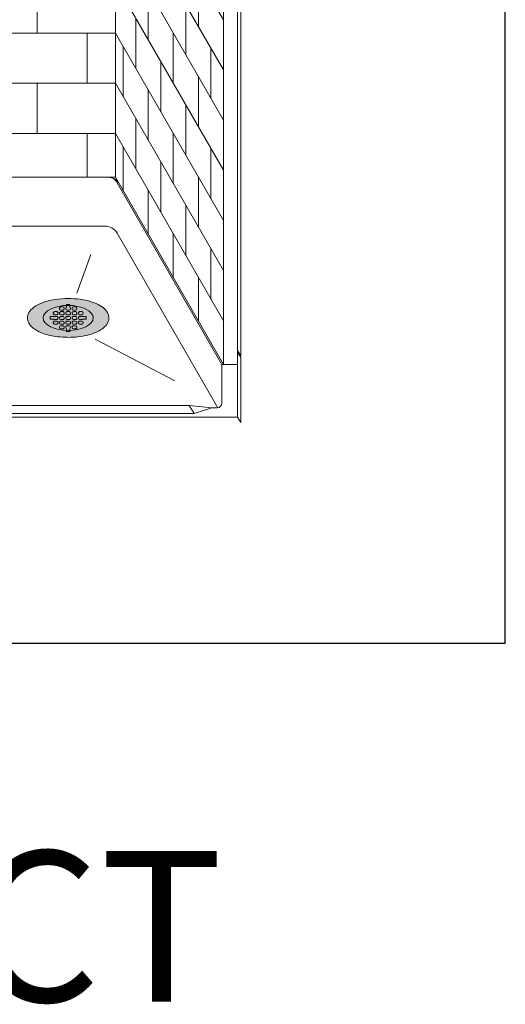
# Model space of a CAD drawing. Units: inches. Extents: x 2 to 891, y -14 to 291.
# Drawn here: x 355 to 394, y 134 to 213 of the extents above; entities that cross this region are included whole.
import ezdxf

# ---------------------------------------------------------------- set-up
doc = ezdxf.new("R2010")
doc.units = ezdxf.units.IN
doc.header["$LTSCALE"] = 0.375
doc.header["$MEASUREMENT"] = 0
doc.layers.get('0').update_dxf_attribs({"lineweight": 13})
doc.layers.add('FILL1', color=254, linetype='Continuous', lineweight=13)
doc.layers.add('OBJECT', color=7, linetype='Continuous', lineweight=13)
doc.layers.add('VPORT', color=5, linetype='Continuous', lineweight=30, plot=False)
doc.styles.get("Standard").update_dxf_attribs({"font": 'arial.ttf', "height": 0.078125})

# ---------------------------------------------------------------- blocks, each defined once
blk = doc.blocks.new('A$C07BE5A22')
for p, q in [((62.50000023578031, 90.4389381242018), (62.50000023578031, 14.9389381242018)), ((71.12500023578036, 75.49999990892033), (71.12500023578036, -9.107968423904822e-08)), ((72.25000023578036, 75.49999990892033), (72.25000023578036, -9.107968423904822e-08)), ((72.50000023578036, 76.06698720702809), (72.50000023578036, 0.6919872070281485)), ((62.50000023578031, 42.4389381242018), (71.12500023578036, 27.49999990892033)), ((62.50000023578031, 38.4389381242018), (71.12500023578036, 23.49999990892033)), ((62.50000023578031, 34.4389381242018), (71.12500023578036, 19.49999990892033)), ((69.12500023578036, 26.96410152405804), (69.12500023578036, 30.96410152405805)), ((62.50000023578031, 30.4389381242018), (71.12500023578036, 15.49999990892033)), ((65.12500023578036, 25.89230475433347), (65.12500023578036, 29.89230475433348)), ((68.12500023578036, 28.69615233162691), (68.12500023578036, 24.69615233162691)), ((64.12500023578036, 27.62435556190232), (64.12500023578036, 23.62435556190232)), ((62.50000023578031, 26.4389381242018), (71.12500023578036, 11.49999990892033)), ((67.12500023578035, 22.42820313919577), (67.12500023578036, 26.42820313919576)), ((63.12500023578036, 21.35640636947117), (63.12500023578036, 25.35640636947118)), ((70.12500023578036, 25.23205071648919), (70.12500023578036, 21.23205071648921)), ((66.12500023578036, 24.16025394676462), (66.12500023578036, 20.16025394676463)), ((69.12500023578036, 18.96410152405804), (69.12500023578036, 22.96410152405805)), ((62.50000023578031, 22.4389381242018), (71.12500023578036, 7.49999990892033)), ((65.12500023578036, 17.89230475433347), (65.12500023578036, 21.89230475433348)), ((68.12500023578036, 20.69615233162691), (68.12500023578036, 16.69615233162691)), ((64.12500023578036, 19.62435556190232), (64.12500023578036, 15.62435556190232)), ((62.50000023578031, 18.4389381242018), (71.12500023578036, 3.49999990892033)), ((67.12500023578035, 14.42820313919577), (67.12500023578036, 18.42820313919576)), ((63.12500023578036, 13.85640636947116), (63.12500023578036, 17.35640636947118)), ((70.12500023578036, 17.23205071648919), (70.12500023578036, 13.23205071648921)), ((66.12500023578036, 16.16025394676462), (66.12500023578036, 12.16025394676463)), ((62.50000023578033, 14.93893812420178), (10.00000023578044, 14.93893812420181)), ((61.50000023578036, 14.93893812420178), (61.92264996659082, 14.93893812420178)), ((62.50000023578032, 14.93893812420178), (71.12500023578036, -9.107968423904822e-08)), ((69.12500023578036, 10.96410152405804), (69.12500023578036, 14.96410152405805)), ((65.12500023578036, 10.39230475433347), (65.12500023578036, 13.89230475433348)), ((68.12500023578036, 12.69615233162691), (68.12500023578036, 8.696152331626912)), ((67.12500023578035, 6.928203139195752), (67.12500023578036, 10.42820313919576)), ((70.12500023578036, 9.23205071648919), (70.12500023578036, 5.232050716489212)), ((69.12500023578038, 3.464101524058002), (69.12500023578036, 6.964101524058051)), ((72.25000023578036, 1.124999908920316), (72.50000023578036, 0.691987207028177)), ((72.25000023578036, -9.10796700281935e-08), (71.12500023578036, -9.10796700281935e-08))]:
    blk.add_line(p, q)
blk.add_arc((61.92264996659082, 13.93893812420178), 1, 29.99999999999994, 90)
at = {"layer": 'OBJECT'}
for p, q in [((56.25000023578224, 26.438938124204), (56.25000023578224, 30.438938124204)), ((10.00000023578042, 26.43893812420135), (62.50000023578031, 26.43893812420301)), ((60.25000023578224, 22.43893812420218), (60.25000023578224, 26.43893812420218)), ((10.00000023578042, 22.43893812420132), (62.50000023578031, 22.43893812420214)), ((56.25000023578224, 18.43893812420309), (56.25000023578224, 22.43893812420218)), ((10.00000023578042, 18.43893812420218), (62.50000023578031, 18.43893812420219)), ((60.25000023578224, 14.93893812420262), (60.25000023578224, 18.43893812420218))]:
    blk.add_line(p, q, dxfattribs=at)
blk = doc.blocks.new('A$C55F6302A')
blk.add_blockref('A$C07BE5A22', (1.578124504271273, -5.461110674787051e-08))
blk = doc.blocks.new('SD-ISO-RNDRD')
at = {"layer": 'FILL1'}
h = blk.add_hatch(color=256, dxfattribs=at)
h.dxf.hatch_style = 2
edge = h.paths.add_edge_path()
edge.add_spline(control_points=[(-3.249743076283721, 4.08560155875648e-05), (-3.249743076283721, -0.142918897277724), (-3.210767962559203, -0.2845174542324429), (-3.073131576772994, -0.540709197657506), (-2.975685899690347, -0.6564033105897948), (-2.620703242722357, -0.9689005684688397), (-2.298304071367738, -1.135820552291918), (-1.535049816688229, -1.391890299868109), (-1.093851293807688, -1.479347322835054), (-0.1700671724670428, -1.56239422990754), (0.3117379447763824, -1.557713771491521), (1.327407319759345, -1.445519930257262), (1.847458646628866, -1.316200798413973), (2.569128261003584, -0.9917324592402821), (2.820582408904215, -0.8243939062766827), (3.112856032090463, -0.4876929599797535), (3.196470809981975, -0.3365885381486464), (3.266838538274101, -0.01019204469118051), (3.250040445408558, 0.1621100684894969), (3.124048647616064, 0.4736256158785608), (3.018598656581503, 0.6132735755372494), (2.749427197434557, 0.8609609783584773), (2.584862747500097, 0.9700660853547163), (1.944788106907026, 1.294956209073405), (1.349370399295935, 1.448963429494043), (0.06422392116223818, 1.578755769878669), (-0.621496459000582, 1.552655067685677), (-1.840450374900684, 1.32560776530471), (-2.370692488416353, 1.128831995822466), (-2.909913479855504, 0.7295910328060273), (-3.048023110038912, 0.584744132511986), (-3.209500404889468, 0.2890448758475799), (-3.249743076283721, 0.1452716012377238), (-3.249743076283721, 4.08560155875648e-05)], knot_values=[0, 0, 0, 0, 0.2285663595152436, 0.2285663595152436, 0.4571327190304872, 0.4571327190304872, 0.9116125691301372, 0.9116125691301372, 1.366092419229787, 1.366092419229787, 1.820572269329437, 1.820572269329437, 2.374994430783766, 2.374994430783766, 2.782053199109228, 2.782053199109228, 3.048509342117717, 3.048509342117717, 3.314965485126208, 3.314965485126208, 3.581421628134698, 3.581421628134698, 3.847877771143188, 3.847877771143188, 4.483249248552446, 4.483249248552446, 5.118620725961704, 5.118620725961704, 5.753992203370962, 5.753992203370962, 6.050988049137269, 6.050988049137269, 6.283185307179586, 6.283185307179586, 6.283185307179586, 6.283185307179586], degree=3, periodic=0)
for p, q in [((-0.5872418190859889, 0.8750010968798705), (-0.4122418190859207, 0.8749988967666411)), ((-0.1247418190760072, 1.075001568348512), (0.1252581809239928, 1.074998425329639)), ((-0.1247418190758935, 0.8677040865321288), (-0.1247418190760072, 1.075001568348512)), ((0.1252581809241065, 0.8677008692877592), (0.1252581809239928, 1.074998425329639)), ((0.4127581809337926, 0.8750010968798705), (0.5877581809338608, 0.8749988967666411)), ((-1.437243076303162, 0.09999889671342999), (-1.437243076303389, -0.1000011032865871)), ((-1.153389353692319, 0.0999988967134442), (-1.437243076303162, 0.09999889671342999)), ((-1.187243076303275, 0.400001096858162), (-1.187243076303389, 0.3500010968541858)), ((-1.087244333510966, 0.2500010968621353), (-0.9122443335111257, 0.249998896748906)), ((-1.087241819095652, 0.5000010968502551), (-0.9122418190960389, 0.4999988967370399)), ((-1.087241819095766, 0.1250010968206112), (-0.9122418190956978, 0.1249988967073818)), ((-0.8122430763036164, 0.3999988967450179), (-0.8122430763035027, 0.3499988967410417)), ((-0.8122430763032753, 0.02499889671544508), (-0.8122430763032753, -0.02500110328860217)), ((-0.6872430762936119, 0.7750010968877632), (-0.6872430762934982, 0.7250010968838296)), ((-0.6872430762933845, 0.400001096858162), (-0.6872430762934982, 0.3500010968541858)), ((-0.6872430762934982, 0.02500109682851814), (-0.6872430762933845, -0.02499890317545805)), ((-0.5872443335010757, 0.6250010968917508), (-0.4122443335011212, 0.6249988967785356)), ((-0.5872443335010757, 0.2500010968621353), (-0.4122443335012349, 0.249998896748906)), ((-0.5872418190857616, 0.5000010968502551), (-0.4122418190861481, 0.4999988967370399)), ((-0.5872418190858752, 0.1250010968206112), (-0.412241819085807, 0.1249988967073818)), ((-0.3122430762934982, 0.7749988967745622), (-0.3122430762934982, 0.7249988967706287)), ((-0.3122430762937256, 0.3999988967450179), (-0.3122430762936119, 0.3499988967410417)), ((-0.3122430762933845, 0.02499889671544508), (-0.3122430762933845, -0.02500110328860217)), ((-0.1872430762837212, 0.7750010968877632), (-0.1872430762836075, 0.7250010968838296)), ((-0.1872430762834938, 0.400001096858162), (-0.1872430762836075, 0.3500010968541858)), ((-0.1872430762836075, 0.02500109682851814), (-0.1872430762834938, -0.02499890317545805)), ((-0.08724433349118499, 0.6250010968917508), (0.08775566650876954, 0.6249988967785356)), ((-0.08724433349118499, 0.2500010968621353), (0.08775566650865585, 0.249998896748906)), ((-0.08724181907587081, 0.5000010968502551), (0.08775818092374266, 0.4999988967370399)), ((-0.0872418190759845, 0.1250010968206112), (0.08775818092408372, 0.1249988967073818)), ((0.1877569237163925, 0.7749988967745622), (0.1877569237163925, 0.7249988967706287)), ((0.1877569237161651, 0.3999988967450179), (0.1877569237162788, 0.3499988967410417)), ((0.1877569237165062, 0.02499889671544508), (0.1877569237165062, -0.02500110328860217)), ((0.3127569237261696, 0.7750010968877632), (0.3127569237262833, 0.7250010968838296)), ((0.312756923726397, 0.400001096858162), (0.3127569237262833, 0.3500010968541858)), ((0.3127569237262833, 0.02500109682851814), (0.312756923726397, -0.02499890317545805)), ((0.4127556665187058, 0.6250010968917508), (0.5877556665186603, 0.6249988967785356)), ((0.4127556665187058, 0.2500010968621353), (0.5877556665185466, 0.249998896748906)), ((0.4127581809340199, 0.5000010968502551), (0.5877581809336334, 0.4999988967370399)), ((0.4127581809339063, 0.1250010968206112), (0.5877581809339745, 0.1249988967073818)), ((0.6877569237262833, 0.7749988967745622), (0.6877569237262833, 0.7249988967706287)), ((0.6877569237260559, 0.3999988967450179), (0.6877569237261696, 0.3499988967410417)), ((0.687756923726397, 0.02499889671544508), (0.687756923726397, -0.02500110328860217)), ((0.8127569237364014, 0.400001096858162), (0.8127569237362877, 0.3500010968541858)), ((0.8127569237362877, 0.02500109682851814), (0.8127569237364014, -0.02499890317545805)), ((0.9127556665287102, 0.2500010968621353), (1.087755666528551, 0.249998896748906)), ((0.9127581809440244, 0.5000010968502551), (1.087758180943638, 0.4999988967370399)), ((0.9127581809439107, 0.1250010968206112), (1.087758180943979, 0.1249988967073818)), ((1.153900686710131, 0.0999988967134442), (1.437754409320974, 0.09999889671342999)), ((1.18775692373606, 0.3999988967450179), (1.187756923736174, 0.3499988967410417)), ((1.437754409320974, 0.09999889671342999), (1.437754409321201, -0.1000011032865871)), ((-1.153384364304657, -0.1000011032865871), (-1.437243076303389, -0.1000011032865871)), ((-1.187243076303162, -0.3499989032011115), (-1.187243076303162, -0.3999989032049882)), ((-1.087244333510853, -0.1249989031675085), (-0.9122443335108983, -0.1250011032807379)), ((-1.087244333510739, -0.4999989031971666), (-0.9122443335108983, -0.5000011033103817)), ((-1.087241819095539, -0.2499989032090184), (-0.9122418190956978, -0.2500011033222336)), ((-0.8122430763032753, -0.3500011033144119), (-0.8122430763032753, -0.400001103318516)), ((-0.6872430762932709, -0.3499989032011115), (-0.6872430762932709, -0.3999989032049882)), ((-0.6872430762936119, -0.7249989032306985), (-0.6872430762936119, -0.7749989032347173)), ((-0.5872443335009621, -0.1249989031675085), (-0.4122443335010075, -0.1250011032807379)), ((-0.5872443335008484, -0.4999989031971666), (-0.4122443335010075, -0.5000011033103817)), ((-0.5872418190856479, -0.2499989032090184), (-0.412241819085807, -0.2500011033222336)), ((-0.5872418190859889, -0.6249989032386765), (-0.4122418190861481, -0.6250011033518916)), ((-0.3122430762933845, -0.3500011033144119), (-0.3122430762933845, -0.400001103318516)), ((-0.3122430762937256, -0.7250011033439847), (-0.3122430762937256, -0.7750011033479467)), ((-0.1872430762833801, -0.3499989032011115), (-0.1872430762833801, -0.3999989032049882)), ((-0.1872430762837212, -0.7249989032306985), (-0.1872430762837212, -0.7749989032347173)), ((-0.0872443334910713, -0.1249989031675085), (0.08775566650888322, -0.1250011032807379)), ((-0.08724433349095762, -0.4999989031971666), (0.08775566650888322, -0.5000011033103817)), ((-0.08724181907575712, -0.2499989032090184), (0.08775818092408372, -0.2500011033222336)), ((-0.08724181907609818, -0.6249989032386765), (0.08775818092374266, -0.6250011033518916)), ((0.1877569237165062, -0.3500011033144119), (0.1877569237165062, -0.400001103318516)), ((0.1877569237161651, -0.7250011033439847), (0.1877569237161651, -0.7750011033479467)), ((0.3127569237265106, -0.3499989032011115), (0.3127569237265106, -0.3999989032049882)), ((0.3127569237261696, -0.7249989032306985), (0.3127569237261696, -0.7749989032347173)), ((0.4127556665188195, -0.1249989031675085), (0.587755666518774, -0.1250011032807379)), ((0.4127556665189331, -0.4999989031971666), (0.587755666518774, -0.5000011033103817)), ((0.4127581809341336, -0.2499989032090184), (0.5877581809339745, -0.2500011033222336)), ((0.4127581809337926, -0.6249989032386765), (0.5877581809336334, -0.6250011033518916)), ((0.687756923726397, -0.3500011033144119), (0.687756923726397, -0.400001103318516)), ((0.6877569237260559, -0.7250011033439847), (0.6877569237260559, -0.7750011033479467)), ((0.8127569237365151, -0.3499989032011115), (0.8127569237365151, -0.3999989032049882)), ((0.9127556665288239, -0.1249989031675085), (1.087755666528778, -0.1250011032807379)), ((0.9127556665289376, -0.4999989031971666), (1.087755666528778, -0.5000011033103817)), ((0.9127581809441381, -0.2499989032090184), (1.087758180943979, -0.2500011033222336)), ((1.153895697322469, -0.1000011032865871), (1.437754409321201, -0.1000011032865871)), ((1.187756923736401, -0.3500011033144119), (1.187756923736401, -0.400001103318516)), ((-0.5872443335011894, -0.8749989032268104), (-0.4122443335013486, -0.8750011033400398)), ((-0.1247418190758935, -0.8676223745009537), (-0.1247418190760072, -1.074919856317337)), ((-0.1247418190760072, -1.074919856317337), (0.1252581809239928, -1.074916713298464)), ((0.1252581809241065, -0.8676191572565841), (0.1252581809239928, -1.074916713298464)), ((0.4127556665185921, -0.8749989032268104), (0.5877556665184329, -0.8750011033400398))]:
    blk.add_line(p, q)
for centre, start, end in [((-0.5872430762935892, 0.7750010968877774), 89.99927967313138, 180.0000000000114), ((-0.412243076293521, 0.774998896774548), 1.139910797836525e-11, 89.99927967313138), ((-0.08724307628369843, 0.7750010968877774), 112.0235358081074, 180.0000000000114), ((0.08775692371636978, 0.774998896774548), 1.139910797836525e-11, 67.97491012987302), ((0.4127569237261923, 0.7750010968877774), 89.99927967313138, 180.0000000000114), ((0.5877569237262605, 0.774998896774548), 1.139910797836525e-11, 89.99927967313138), ((-1.087243076303253, 0.400001096858162), 89.99927967313138, 180), ((-1.087243076303366, 0.3500010968542284), 180.0000000000261, 269.9992796731314), ((-1.087243076303366, 0.02500109682851814), 89.99927967313138, 131.4115278806797), ((-0.9122430763035254, 0.349998896740999), 269.9992796731314, 2.605510395054913e-11), ((-0.9122430763036391, 0.3999988967449468), 4.315376591809699e-11, 89.99927967313138), ((-0.912243076303298, 0.02499889671528877), 8.712175383464863e-11, 89.99927967313138), ((-0.5872430762934755, 0.7250010968838438), 180.0000000000098, 269.9992796731314), ((-0.5872430762933618, 0.400001096858162), 89.99927967313138, 180), ((-0.5872430762934755, 0.3500010968542284), 180.0000000000261, 269.9992796731314), ((-0.5872430762934755, 0.02500109682851814), 89.99927967313138, 180), ((-0.412243076293521, 0.7249988967706287), 269.9992796731314, 0), ((-0.4122430762936347, 0.349998896740999), 269.9992796731314, 2.605510395054913e-11), ((-0.4122430762937483, 0.3999988967449468), 4.315376591809699e-11, 89.99927967313138), ((-0.4122430762934073, 0.02499889671528877), 8.712175383464863e-11, 89.99927967313138), ((-0.08724307628358474, 0.7250010968838438), 180.0000000000098, 269.9992796731314), ((-0.08724307628347105, 0.400001096858162), 89.99927967313138, 180), ((-0.08724307628358474, 0.3500010968542284), 180.0000000000261, 269.9992796731314), ((-0.08724307628358474, 0.02500109682851814), 89.99927967313138, 180), ((0.08775692371636978, 0.7249988967706287), 269.9992796731314, 0), ((0.0877569237162561, 0.349998896740999), 269.9992796731314, 2.605510395054913e-11), ((0.08775692371614241, 0.3999988967449468), 4.315376591809699e-11, 89.99927967313138), ((0.08775692371648347, 0.02499889671528877), 8.712175383464863e-11, 89.99927967313138), ((0.412756923726306, 0.7250010968838438), 180.0000000000098, 269.9992796731314), ((0.4127569237264197, 0.400001096858162), 89.99927967313138, 180), ((0.412756923726306, 0.3500010968542284), 180.0000000000261, 269.9992796731314), ((0.412756923726306, 0.02500109682851814), 89.99927967313138, 180), ((0.5877569237262605, 0.7249988967706287), 269.9992796731314, 0), ((0.5877569237261469, 0.349998896740999), 269.9992796731314, 2.605510395054913e-11), ((0.5877569237260332, 0.3999988967449468), 4.315376591809699e-11, 89.99927967313138), ((0.5877569237263742, 0.02499889671528877), 8.712175383464863e-11, 89.99927967313138), ((0.9127569237364241, 0.400001096858162), 89.99927967313138, 180), ((0.9127569237363105, 0.3500010968542284), 180.0000000000261, 269.9992796731314), ((0.9127569237363105, 0.02500109682851814), 89.99927967313138, 180), ((1.087756923736151, 0.349998896740999), 269.9992796731314, 2.605510395054913e-11), ((1.087756923736038, 0.3999988967449468), 4.315376591809699e-11, 89.99927967313138), ((1.087756923736379, 0.02499889671528877), 48.59037788913447, 89.99927967313138), ((-1.087243076303139, -0.3499989032011115), 89.99927967313138, 180), ((-1.087243076303139, -0.3999989032050735), 179.9999999999479, 269.9992796731314), ((-1.087243076303253, -0.02499890317541542), 228.5922837306626, 269.9992796731314), ((-0.912243076303298, -0.0250011032886448), 269.9992796731314, 2.605510395054913e-11), ((-0.912243076303298, -0.4000011033182886), 269.9992796731314, 359.9999999998697), ((-0.912243076303298, -0.3500011033143267), 359.9999999999479, 89.99927967313138), ((-0.5872430762933618, -0.02499890317541542), 180.0000000000261, 269.9992796731314), ((-0.5872430762932481, -0.3499989032011115), 89.99927967313138, 180), ((-0.5872430762932481, -0.3999989032050735), 179.9999999999479, 269.9992796731314), ((-0.5872430762935892, -0.7249989032307695), 89.99927967313138, 179.9999999999568), ((-0.5872430762935892, -0.7749989032347173), 180, 269.9992796731314), ((-0.4122430762934073, -0.0250011032886448), 269.9992796731314, 2.605510395054913e-11), ((-0.4122430762934073, -0.4000011033182886), 269.9992796731314, 359.9999999998697), ((-0.4122430762937483, -0.7750011033479467), 269.9992796731314, 0), ((-0.4122430762934073, -0.3500011033143267), 359.9999999999479, 89.99927967313138), ((-0.4122430762937483, -0.7250011033439847), 0, 89.99927967313138), ((-0.08724307628347105, -0.02499890317541542), 180.0000000000261, 269.9992796731314), ((-0.08724307628335737, -0.3499989032011115), 89.99927967313138, 180), ((-0.08724307628335737, -0.3999989032050735), 179.9999999999479, 269.9992796731314), ((-0.08724307628369843, -0.7249989032307695), 89.99927967313138, 179.9999999999568), ((-0.08724307628369843, -0.7749989032347173), 180, 247.9764641918221), ((0.08775692371648347, -0.0250011032886448), 269.9992796731314, 2.605510395054913e-11), ((0.08775692371648347, -0.4000011033182886), 269.9992796731314, 359.9999999998697), ((0.08775692371648347, -0.3500011033143267), 359.9999999999479, 89.99927967313138), ((0.08775692371614241, -0.7250011033439847), 0, 89.99927967313138), ((0.08775692371614241, -0.7750011033479467), 292.0250898701977, 0), ((0.4127569237264197, -0.02499890317541542), 180.0000000000261, 269.9992796731314), ((0.4127569237265334, -0.3499989032011115), 89.99927967313138, 180), ((0.4127569237265334, -0.3999989032050735), 179.9999999999479, 269.9992796731314), ((0.4127569237261923, -0.7249989032307695), 89.99927967313138, 179.9999999999568), ((0.4127569237261923, -0.7749989032347173), 180, 269.9992796731314), ((0.5877569237263742, -0.0250011032886448), 269.9992796731314, 2.605510395054913e-11), ((0.5877569237263742, -0.4000011033182886), 269.9992796731314, 359.9999999998697), ((0.5877569237260332, -0.7750011033479467), 269.9992796731314, 0), ((0.5877569237263742, -0.3500011033143267), 359.9999999999479, 89.99927967313138), ((0.5877569237260332, -0.7250011033439847), 0, 89.99927967313138), ((0.9127569237364241, -0.02499890317541542), 180.0000000000261, 269.9992796731314), ((0.9127569237365378, -0.3499989032011115), 89.99927967313138, 180), ((0.9127569237365378, -0.3999989032050735), 179.9999999999479, 269.9992796731314), ((1.087756923736379, -0.0250011032886448), 269.9992796731314, 311.4096221110386), ((1.087756923736379, -0.4000011033182886), 269.9992796731314, 359.9999999998697), ((1.087756923736379, -0.3500011033143267), 359.9999999999479, 89.99927967313138)]:
    blk.add_arc(centre, 0.1, start, end)
blk.add_open_spline([(-3.249743076283721, 4.08560155875648e-05), (-3.249743076283721, -0.142918897277724), (-3.210767962559203, -0.2845174542324429), (-3.073131576772994, -0.540709197657506), (-2.975685899690347, -0.6564033105897948), (-2.620703242722357, -0.9689005684688397), (-2.298304071367738, -1.135820552291918), (-1.535049816688229, -1.391890299868109), (-1.093851293807688, -1.479347322835054), (-0.1700671724670428, -1.56239422990754), (0.3117379447763824, -1.557713771491521), (1.327407319759345, -1.445519930257262), (1.847458646628866, -1.316200798413973), (2.569128261003584, -0.9917324592402821), (2.820582408904215, -0.8243939062766827), (3.112856032090463, -0.4876929599797535), (3.196470809981975, -0.3365885381486464), (3.266838538274101, -0.01019204469118051), (3.250040445408558, 0.1621100684894969), (3.124048647616064, 0.4736256158785608), (3.018598656581503, 0.6132735755372494), (2.749427197434557, 0.8609609783584773), (2.584862747500097, 0.9700660853547163), (1.944788106907026, 1.294956209073405), (1.349370399295935, 1.448963429494043), (0.06422392116223818, 1.578755769878669), (-0.621496459000582, 1.552655067685677), (-1.840450374900684, 1.32560776530471), (-2.370692488416353, 1.128831995822466), (-2.909913479855504, 0.7295910328060273), (-3.048023110038912, 0.584744132511986), (-3.209500404889468, 0.2890448758475799), (-3.249743076283721, 0.1452716012377238), (-3.249743076283721, 4.08560155875648e-05)], degree=3, knots=[0, 0, 0, 0, 0.2285663595152436, 0.2285663595152436, 0.4571327190304872, 0.4571327190304872, 0.9116125691301372, 0.9116125691301372, 1.366092419229787, 1.366092419229787, 1.820572269329437, 1.820572269329437, 2.374994430783766, 2.374994430783766, 2.782053199109228, 2.782053199109228, 3.048509342117717, 3.048509342117717, 3.314965485126208, 3.314965485126208, 3.581421628134698, 3.581421628134698, 3.847877771143188, 3.847877771143188, 4.483249248552446, 4.483249248552446, 5.118620725961704, 5.118620725961704, 5.753992203370962, 5.753992203370962, 6.050988049137269, 6.050988049137269, 6.283185307179586, 6.283185307179586, 6.283185307179586, 6.283185307179586])

msp = doc.modelspace()

# ---------------------------------------------------------------- linework, layer by layer
at = {"layer": 'OBJECT'}
for p, q in [((362.7369297977071, 199.9720981154917), (371.0996702712884, 185.4874067247367)), ((310.9366893241266, 196.5345981154918), (361.7626512184495, 196.5345981154917)), ((361.7626512184495, 196.5345981154918), (361.5371702712881, 196.5345981154918)), ((362.7369297977071, 195.9720981154917), (370.7706839539028, 182.0572277414429)), ((360.6438687100274, 194.2765513876041), (359.5397753732659, 191.1829512277459)), ((360.9901647717903, 187.5285093806583), (367.3515187060069, 184.1901692860901)), ((372.3496702712881, 186.4874067247365), (372.5996702712881, 186.0543940228444)), ((371.0996702712883, 185.4874067247367), (371.0996702712883, 182.4293940228444)), ((371.0996702712883, 185.4874067247367), (372.3496702712879, 185.4874067247369)), ((372.3496702712883, 185.4874067247367), (372.3496702712883, 181.3043940228444)), ((372.5996702712881, 186.0543940228444), (372.5996702712882, 180.8713813209526)), ((304.2004671546657, 182.2412965474605), (368.4988733879102, 182.2412965474605)), ((368.4988733879104, 182.2412965474605), (370.3054024343585, 182.0543940228444)), ((368.4988733879103, 182.2412965474605), (368.8768732466414, 181.5865815868844)), ((303.8224683177707, 181.5865811432475), (368.8768722248055, 181.5865811432475)), ((370.3054024343585, 182.0543940228444), (368.8768722248055, 181.5865811432475)), ((370.7246702712883, 182.0543940228444), (370.3054024343585, 182.0543940228444)), ((372.3496702712883, 181.3043940228444), (300.3496702712878, 181.3043940228444)), ((372.3496702712883, 181.3043940228444), (372.5996702712883, 180.8713813209525))]:
    msp.add_line(p, q, dxfattribs=at)
for centre, radius, start, end in [((362.0830218475041, 199.7326129898255), 0.6963826051489578, 20.11458746531924, 95.00066916714121), ((361.7626512184495, 195.4095981154918), 1.125, 29.99999999999751, 90), ((370.7246702712883, 182.4293940228444), 0.375, 270, 0)]:
    msp.add_arc(centre, radius, start, end, dxfattribs=at)
msp.add_ellipse((358.8370839556907, 189.2140540255242), major_axis=(-2, 0), ratio=0.5, dxfattribs=at)
at = {"layer": 'VPORT'}
msp.add_lwpolyline([(277.5806579449971, 163.2706562919036), (393.7124323446658, 163.2706562919036), (393.7124323446658, 291.4956579261786), (277.5806579449971, 291.4956579261786)], close=True, dxfattribs=at)

# ---------------------------------------------------------------- block references
at = {"layer": 'OBJECT'}
for name, p in [('A$C55F6302A', (298.5215455312363, 185.4874068704277)), ('SD-ISO-RNDRD', (358.8370839556907, 189.2140540255242))]:
    msp.add_blockref(name, p, dxfattribs=at)

# ---------------------------------------------------------------- texts
at = {"layer": 'VPORT'}
msp.add_text('PERSPECT', height=12, dxfattribs=at).set_placement((290.7701476123275, 134.6999058465516))

doc.saveas('drawing.dxf')
